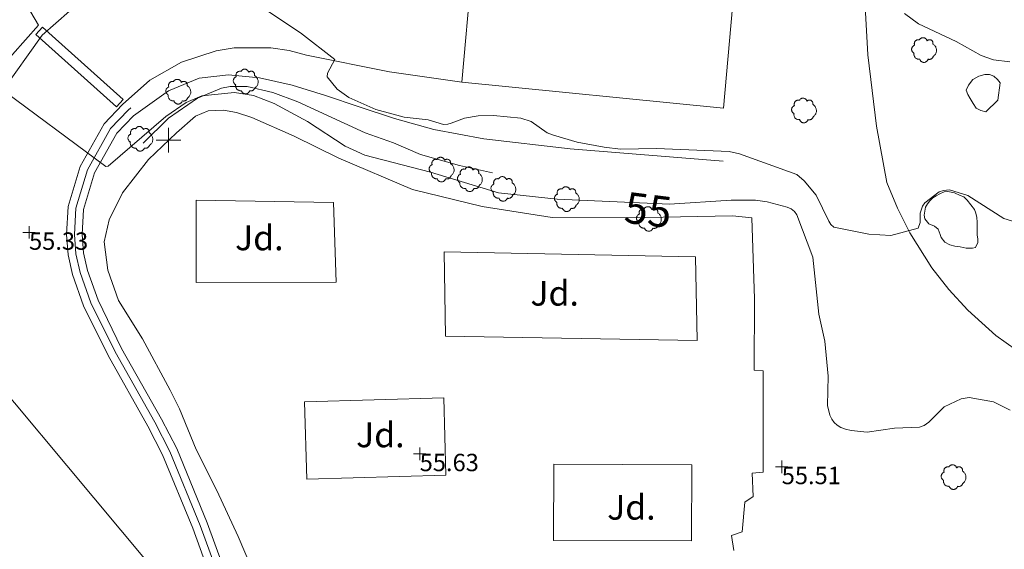
# Model space of a CAD drawing. Units: metres. Extents: x 549000 to 550002, y 4799000 to 4800001.
# Drawn here: x 549194 to 549234, y 4799384 to 4799405 of the extents above; entities that cross this region are included whole.
import ezdxf
from ezdxf.enums import TextEntityAlignment as Align

# ---------------------------------------------------------------- set-up
doc = ezdxf.new("R2010")
doc.units = ezdxf.units.M
doc.header["$MEASUREMENT"] = 0
doc.linetypes.add('DGN Style 3', pattern=[16.639964404430557, 11.88568886030754, -4.754275544123016])
doc.linetypes.add('DGN Style 5', pattern=[8.319982202215279, 3.565706658092262, -4.754275544123016])
for name, color, linetype, lineweight in [('01-001', 34, 'Continuous', 13), ('01-002', 33, 'Continuous', 0), ('01-005', 6, 'Continuous', 0), ('01-010', 30, 'DGN Style 3', 13), ('01-014', 6, 'Continuous', 0), ('01-401', 34, 'Continuous', 13), ('01-405', 7, 'Continuous', 0), ('01-414', 7, 'Continuous', 0), ('02-008', 252, 'Continuous', 0), ('04-004', 92, 'Continuous', 0), ('04-005', 113, 'Continuous', 0), ('04-007', 3, 'Continuous', 0), ('04-011', 7, 'DGN Style 3', 0), ('04-407', 3, 'Continuous', 0), ('05-014', 161, 'DGN Style 5', 0), ('05-039', 40, 'DGN Style 3', 0), ('07-001', 1, 'Continuous', 13), ('07-016', 133, 'Continuous', 0), ('07-019', 153, 'Continuous', 0), ('07-023', 4, 'Continuous', 0), ('08-027', 252, 'Continuous', 0)]:
    doc.layers.add(name, color=color, linetype=linetype, lineweight=lineweight)
doc.styles.add('Style-ITALICS', font='ITALICS.shx')

# ---------------------------------------------------------------- blocks, each defined once
blk = doc.blocks.new('01-005-01')
at = {"layer": '01-005', "color": 6, "linetype": 'Continuous', "lineweight": 0, "flags": 128}
for points in [[(-0.25, 0), (0.25, 0)], [(0, -0.25), (0, 0.25)]]:
    blk.add_lwpolyline(points, dxfattribs=at)
blk = doc.blocks.new('01-014-01')
at = {"layer": '01-014', "color": 6, "linetype": 'Continuous', "lineweight": 0, "flags": 128}
for points in [[(-0.25, 0), (0.25, 0)], [(0, -0.25), (0, 0.25)]]:
    blk.add_lwpolyline(points, dxfattribs=at)
blk = doc.blocks.new('04-004-01_1')
at = {"layer": '04-004', "color": 92, "linetype": 'Continuous', "lineweight": 0, "flags": 128}
for points in [[(-0.1890000000130385, 0.4059999994933605), (-0.2049999999580905, 0.4089999999850988), (-0.2199999999720603, 0.4089999999850988), (-0.2399999999906868, 0.4129999997094274), (-0.2560000000521541, 0.4089999999850988), (-0.271999999997206, 0.4059999994933605), (-0.2870000000111759, 0.401999999769032), (-0.3029999999562278, 0.3980000000447035), (-0.3190000000176951, 0.3859999999403954), (-0.3310000000055879, 0.3779999995604157), (-0.3429999999934807, 0.3659999994561076), (-0.3540000000502914, 0.3539999993517995), (-0.3660000000381842, 0.3429999994114041), (-0.3739999999525025, 0.3269999995827675), (-0.3819999999832362, 0.3109999997541308), (-0.3860000000568107, 0.2949999999254942), (-0.3900000000139698, 0.2799999993294477), (-0.393999999971129, 0.2639999995008111), (-0.393999999971129, 0.2479999996721745), (-0.3900000000139698, 0.2280000001192093), (-0.3900000000139698, 0.2129999995231628), (-0.3819999999832362, 0.1969999996945262), (-0.3819999999832362, 0.1929999999701977)], [(0.121999999973923, 0.3700000001117587), (0.1180000000167638, 0.3859999999403954), (0.1099999999860302, 0.401999999769032), (0.09799999999813735, 0.4169999994337559), (0.09100000001490116, 0.4330000001937151), (0.07900000002700835, 0.4449999993667006), (0.06299999996554106, 0.4569999994710088), (0.05099999997764826, 0.4689999995753169), (0.03500000003259629, 0.4759999997913837), (0.02000000001862645, 0.4840000001713634), (0, 0.4879999998956919), (-0.01599999994505197, 0.4919999996200204), (-0.03099999995902181, 0.4919999996200204), (-0.05099999997764826, 0.4919999996200204), (-0.06700000003911555, 0.4919999996200204), (-0.087000000057742, 0.4879999998956919), (-0.1019999999552965, 0.4840000001713634), (-0.1180000000167638, 0.4759999997913837), (-0.1339999999618158, 0.4649999998509884), (-0.1500000000232831, 0.4569999994710088), (-0.1609999999636784, 0.4449999993667006), (-0.1729999999515712, 0.428999999538064), (-0.1809999999823049, 0.4169999994337559), (-0.1890000000130385, 0.4059999994933605)], [(0.3540000000502914, 0.2399999992921948), (0.3580000000074506, 0.2560000000521541), (0.3580000000074506, 0.2680000001564622), (0.3580000000074506, 0.2829999998211861), (0.3580000000074506, 0.2949999999254942), (0.3540000000502914, 0.3109999997541308), (0.3499999999767169, 0.322999999858439), (0.3460000000195578, 0.3389999996870756), (0.3390000000363216, 0.349999999627471), (0.3310000000055879, 0.3619999997317791), (0.3190000000176951, 0.3739999998360872), (0.3070000000298023, 0.3819999992847443), (0.2989999999990687, 0.3899999996647239), (0.2830000000540167, 0.3980000000447035), (0.271999999997206, 0.4059999994933605), (0.2600000000093132, 0.4089999999850988), (0.2439999999478459, 0.4129999997094274), (0.228000000002794, 0.4129999997094274), (0.2169999999459833, 0.4129999997094274), (0.2010000000009313, 0.4129999997094274), (0.1890000000130385, 0.4089999999850988), (0.1729999999515712, 0.4059999994933605), (0.1609999999636784, 0.3980000000447035), (0.1500000000232831, 0.3939999993890524), (0.1380000000353903, 0.3819999992847443), (0.1260000000474975, 0.3739999998360872), (0.121999999973923, 0.3700000001117587)], [(-0.378000000026077, 0.1929999999701977), (-0.393999999971129, 0.1849999995902181), (-0.4130000000586733, 0.177000000141561), (-0.4290000000037253, 0.1689999997615814), (-0.4409999999916181, 0.1569999996572733), (-0.4570000000530854, 0.1419999999925494), (-0.4649999999674037, 0.1299999998882413), (-0.4760000000242144, 0.1140000000596046), (-0.484000000054948, 0.09799999929964542), (-0.4919999999692664, 0.07899999991059303), (-0.4960000000428408, 0.06300000008195639), (-0.5, 0.04299999959766865), (-0.5, 0.02399999927729368), (-0.5, 0.007999999448657036), (-0.4960000000428408, -0.01200000010430813), (-0.4919999999692664, -0.03100000042468309), (-0.484000000054948, -0.04700000025331974), (-0.4760000000242144, -0.06300000008195639), (-0.4649999999674037, -0.07899999991059303), (-0.4570000000530854, -0.09400000050663948), (-0.4409999999916181, -0.1060000006109476), (-0.4290000000037253, -0.1180000007152557), (-0.4130000000586733, -0.1299999998882413), (-0.4020000000018626, -0.1340000005438924)], [(0.3699999999953434, -0.2600000007078052), (0.393999999971129, -0.2400000002235174), (0.4170000000158325, -0.2200000006705523), (0.4370000000344589, -0.1970000006258488), (0.4570000000530854, -0.1730000004172325), (0.4719999999506399, -0.1460000006482005), (0.484000000054948, -0.1180000007152557), (0.4919999999692664, -0.08700000029057264), (0.5, -0.05900000035762787), (0.5, -0.02799999993294477), (0.5, 0.003999999724328518), (0.4960000000428408, 0.03500000014901161), (0.4919999999692664, 0.06300000008195639), (0.4799999999813735, 0.0939999995753169), (0.4690000000409782, 0.1219999995082617), (0.4529999999795109, 0.1499999994412065), (0.4329999999608845, 0.1729999994859099), (0.412999999942258, 0.1969999996945262), (0.3900000000139698, 0.2170000001788139), (0.3660000000381842, 0.2319999998435378), (0.3540000000502914, 0.2399999992921948)], [(-0.4020000000018626, -0.1340000005438924), (-0.4059999999590218, -0.1540000000968575), (-0.4059999999590218, -0.177000000141561), (-0.4059999999590218, -0.1970000006258488), (-0.4020000000018626, -0.2170000001788139), (-0.393999999971129, -0.2400000002235174), (-0.3860000000568107, -0.2600000007078052), (-0.378000000026077, -0.2760000005364418), (-0.3660000000381842, -0.2949999999254942), (-0.3540000000502914, -0.3110000006854534), (-0.3390000000363216, -0.3270000005140901), (-0.3190000000176951, -0.3390000006183982), (-0.3029999999562278, -0.3500000005587935), (-0.2830000000540167, -0.3580000000074506), (-0.2639999999664724, -0.3660000003874302), (-0.2439999999478459, -0.3739999998360872), (-0.2240000000456348, -0.3739999998360872), (-0.2010000000009313, -0.3780000004917383), (-0.1809999999823049, -0.3739999998360872), (-0.1729999999515712, -0.3739999998360872)], [(-0.1729999999515712, -0.3739999998360872), (-0.1689999999944121, -0.3900000005960464), (-0.1609999999636784, -0.4089999999850988), (-0.1500000000232831, -0.4249999998137355), (-0.1380000000353903, -0.4369999999180436), (-0.1260000000474975, -0.4530000006780028), (-0.1140000000596046, -0.4649999998509884), (-0.09799999999813735, -0.4720000000670552), (-0.08299999998416752, -0.4840000001713634), (-0.06700000003911555, -0.4879999998956919), (-0.0470000000204891, -0.4960000002756715), (-0.03099999995902181, -0.5), (-0.01199999998789281, -0.5), (0.003999999957159162, -0.5), (0.02399999997578561, -0.5), (0.03899999998975545, -0.4960000002756715), (0.0590000000083819, -0.4879999998956919), (0.07499999995343387, -0.4800000004470348), (0.09100000001490116, -0.4720000000670552), (0.106000000028871, -0.4610000001266599), (0.1180000000167638, -0.4490000000223517), (0.1300000000046566, -0.4330000001937151), (0.1419999999925494, -0.421000000089407), (0.1500000000232831, -0.4060000004246831), (0.1570000000065193, -0.3859999999403954), (0.1609999999636784, -0.3739999998360872)], [(0.1609999999636784, -0.3739999998360872), (0.1770000000251457, -0.3780000004917383), (0.1929999999701977, -0.3820000002160668), (0.2129999999888241, -0.3820000002160668), (0.228000000002794, -0.3820000002160668), (0.2439999999478459, -0.3780000004917383), (0.2600000000093132, -0.3739999998360872), (0.2759999999543652, -0.3700000001117587), (0.290999999968335, -0.3620000006631017), (0.3070000000298023, -0.3540000002831221), (0.3190000000176951, -0.3430000003427267), (0.3310000000055879, -0.3310000002384186), (0.3429999999934807, -0.3190000001341105), (0.3499999999767169, -0.3030000003054738), (0.3580000000074506, -0.2910000002011657), (0.3660000000381842, -0.2760000005364418), (0.3699999999953434, -0.2600000007078052)]]:
    blk.add_lwpolyline(points, dxfattribs=at)
blk = doc.blocks.new('02-008-01')
at = {"layer": '02-008'}
for p, q in [((0, -0.5), (0, 0.5)), ((-0.5, 0), (0.5, 0))]:
    blk.add_line(p, q, dxfattribs=at)

msp = doc.modelspace()

# ---------------------------------------------------------------- linework, layer by layer
at = {"layer": '01-001', "elevation": 55, "flags": 128}
msp.add_lwpolyline([(549233.949, 4799389.12), (549233.278, 4799389.452000001), (549232.289, 4799389.633), (549231.9720000001, 4799389.574), (549231.278, 4799389.257), (549230.6630000001, 4799388.639), (549230.478, 4799388.499), (549230.289, 4799388.433), (549229.278, 4799388.388), (549228.178, 4799388.233), (549227.532, 4799388.299), (549227.311, 4799388.352), (549227.12, 4799388.42), (549226.9720000001, 4799388.515), (549226.849, 4799388.615), (549226.7490000001, 4799388.752), (549226.672, 4799388.92), (549226.578, 4799389.299), (549226.605, 4799390.481), (549226.4720000001, 4799391.899), (549226.232, 4799392.988), (549225.9890000001, 4799395.281), (549225.337, 4799396.988), (549225.2490000001, 4799397.12), (549225.12, 4799397.233), (549224.949, 4799397.299), (549224.149, 4799397.515), (549223.672, 4799397.574), (549222.689, 4799397.574), (549220.211, 4799397.415), (549215.678, 4799397.615), (549213.305, 4799397.881), (549210.572, 4799398.715), (549207.92, 4799399.399), (549207.12, 4799399.757), (549205.605, 4799400.757), (549204.263, 4799401.481), (549203.432, 4799401.799), (549202.6630000001, 4799401.915), (549201.349, 4799401.781), (549200.72, 4799401.52), (549199.889, 4799400.957), (549197.572, 4799398.952000001), (549197.4720000001, 4799398.933), (549193.037, 4799402.22)], dxfattribs=at)
at = {"layer": '01-002', "flags": 128}
for points, elevation in [([(549203.889, 4799405.281), (549205.332, 4799404.32), (549206.705, 4799403.252), (549206.42, 4799402.699), (549206.406, 4799402.557), (549206.805, 4799402.057), (549207.272, 4799401.72), (549208.363, 4799401.233), (549209.505, 4799400.92), (549210.478, 4799400.82), (549211.089, 4799400.633), (549211.263, 4799400.639), (549211.406, 4799400.681), (549211.937, 4799400.881), (549212.4890000001, 4799400.974), (549213.105, 4799400.988), (549214.205, 4799400.881), (549214.632, 4799400.757), (549215.278, 4799400.299), (549215.532, 4799400.199), (549216.4890000001, 4799399.915), (549217.578, 4799399.715), (549218.237, 4799399.639), (549219.678, 4799399.657), (549222.611, 4799399.539), (549223.032, 4799399.452000001), (549225.337, 4799398.615), (549225.637, 4799398.357), (549226.12, 4799397.788), (549226.632, 4799396.733), (549226.72, 4799396.599), (549226.837, 4799396.488), (549228.2490000001, 4799396.215), (549229.137, 4799396.157), (549230.237, 4799396.452000001), (549230.311, 4799396.681), (549230.3200000001, 4799397.052), (549230.405, 4799397.339), (549230.505, 4799397.474), (549231.089, 4799397.915), (549231.263, 4799397.974), (549231.505, 4799397.999), (549232.232, 4799397.774), (549233.689, 4799396.839), (549234.172, 4799396.699)], 54), ([(549233.932, 4799403.152), (549233.278, 4799403.233), (549232.772, 4799403.415), (549231.772, 4799403.981), (549230.2490000001, 4799404.681), (549229.689, 4799405.099)], 53), ([(549199.172, 4799382.981), (549190.505, 4799393.315), (549190.037, 4799394.539)], 56.00000000000001)]:
    msp.add_lwpolyline(points, dxfattribs=dict(at, elevation=elevation))
at = {"layer": '01-010'}
msp.add_polyline3d([(549213.063, 4799398.688, 54.814), (549211.732, 4799398.974, 54.914), (549210.1630000001, 4799399.42, 54.931), (549209.078, 4799399.888, 55.083), (549207.932, 4799400.299, 55.143), (549205.22, 4799401.539, 55.157), (549204.205, 4799401.915, 55.157), (549203.178, 4799402.157, 55.143), (549202.4890000001, 4799402.157, 55.126), (549202.137, 4799402.088, 55.126), (549201.172, 4799401.688, 55.143), (549200.005, 4799400.888, 55.183), (549198.978, 4799399.881, 55.183)], dxfattribs=at)
at = {"layer": '04-005'}
msp.add_polyline3d([(549233.449, 4799401.615, 53.883), (549232.963, 4799401.139, 53.883), (549232.763, 4799401.188, 53.883), (549232.578, 4799401.288, 53.872), (549232.449, 4799401.474, 53.866), (549232.337, 4799401.674, 53.857), (549232.237, 4799401.839, 53.857), (549232.178, 4799402.02, 53.843), (549232.263, 4799402.22, 53.843), (549232.437, 4799402.439, 53.843), (549232.678, 4799402.581, 53.857), (549232.92, 4799402.652, 53.857), (549233.111, 4799402.652, 53.857), (549233.289, 4799402.581, 53.857), (549233.437, 4799402.439, 53.857), (549233.537, 4799402.315, 53.857), (549233.449, 4799401.615, 53.883)], dxfattribs=at)
at = {"layer": '04-007'}
for points in [[(549201.956, 4799385.879, 56.05), (549201.1140000001, 4799387.534, 56.05), (549200.439, 4799389.172, 56.05), (549200.074, 4799389.929, 56.05), (549198.95, 4799391.997, 56.043), (549197.983, 4799393.531, 55.868), (549197.554, 4799394.76, 55.865), (549197.405, 4799395.907, 55.856), (549197.615, 4799396.79, 55.808), (549198.151, 4799397.875, 55.79), (549199.189, 4799399.221, 55.539), (549200.318, 4799400.298, 55.488), (549201.09, 4799400.97, 55.486), (549201.608, 4799401.177, 55.486), (549202.221, 4799401.207, 55.486), (549202.74, 4799401.113, 55.486), (549203.367, 4799400.915, 55.486), (549205.0700000001, 4799400.164, 55.486), (549206.877, 4799399.269, 55.486), (549209.84, 4799398.013, 55.478), (549212.654, 4799397.322, 55.423), (549215.475, 4799396.881, 55.255), (549218.547, 4799396.864, 55.169), (549222.753, 4799396.943, 55.244), (549223.525, 4799396.87, 55.244), (549223.629, 4799393.609, 55.377), (549223.623, 4799390.733, 55.627), (549223.982, 4799390.7, 55.627), (549223.978, 4799386.618, 55.759), (549223.54, 4799386.573, 55.759), (549223.578, 4799385.638, 55.759), (549223.246, 4799385.409, 55.759), (549223.135, 4799384.215, 55.759), (549222.701, 4799384.062, 55.759), (549222.802, 4799383.458, 55.759)], [(549206.758, 4799394.272, 55.783), (549201.123, 4799394.259000001, 55.783), (549201.121, 4799397.574, 55.693), (549206.656, 4799397.49, 55.662), (549206.758, 4799394.272, 55.783)], [(549211.1730000001, 4799392.097, 55.675), (549221.318, 4799391.919, 55.594), (549221.251, 4799395.296, 55.367), (549211.117, 4799395.5, 55.506), (549211.1730000001, 4799392.097, 55.675)], [(549211.189, 4799386.499, 55.583), (549205.578, 4799386.339, 55.599), (549205.4890000001, 4799389.452000001, 55.583), (549211.105, 4799389.615, 55.583), (549211.189, 4799386.499, 55.583)], [(549203.893, 4799381.505, 56.244), (549202.813, 4799384.025, 56.129), (549201.956, 4799385.879, 56.05)]]:
    msp.add_polyline3d(points, dxfattribs=at)
msp.add_3dface([(549215.54, 4799386.933, 55.599), (549221.1017986058, 4799386.917327075, 55.55093636372921), (549221.094, 4799383.843, 55.651), (549215.5322013942, 4799383.858672925, 55.69906363627079)], dxfattribs=at)
at = {"layer": '04-011'}
msp.add_polyline3d([(549232.211, 4799397.574, 53.926), (549232.505, 4799397.199, 53.957), (549232.563, 4799397.057, 53.983), (549232.605, 4799396.888, 54.014), (549232.611, 4799396.699, 54.043), (549232.611, 4799396.533, 54.066), (549232.611, 4799396.339, 54.099), (549232.62, 4799396.174, 54.126), (549232.637, 4799396.02, 54.143), (549232.637, 4799395.874, 54.172), (549232.549, 4799395.674, 54.166), (549232.432, 4799395.639, 54.157), (549232.172, 4799395.652, 54.131), (549231.932, 4799395.699, 54.114), (549231.711, 4799395.733, 54.083), (549231.511, 4799395.774, 54.043), (549231.311, 4799395.881, 54.031), (549231.1630000001, 4799396.081, 54.014), (549231.12, 4799396.199, 54.014), (549231.037, 4799396.415, 54.014), (549230.889, 4799396.533, 54.014), (549230.6630000001, 4799396.633, 54.014), (549230.505, 4799396.833, 54.014), (549230.478, 4799396.981, 54.014), (549230.505, 4799397.139, 54.014), (549230.537, 4799397.299, 54.014), (549230.611, 4799397.439, 54), (549230.711, 4799397.557, 53.983), (549230.832, 4799397.674, 53.972), (549230.963, 4799397.757, 53.957), (549231.111, 4799397.839, 53.957), (549231.278, 4799397.915, 53.957), (549231.432, 4799397.933, 53.957), (549231.705, 4799397.874, 53.957), (549231.932, 4799397.774, 53.957), (549232.072, 4799397.715, 53.957), (549232.211, 4799397.574, 53.926)], dxfattribs=at)
at = {"layer": '05-014'}
msp.add_polyline3d([(549203.5, 4799372.904, 56.526), (549203.469, 4799375.135, 56.483), (549203.328, 4799376.299, 56.426), (549202.776, 4799379.402, 56.257), (549201.884, 4799382.811, 55.957), (549201.277, 4799384.473, 55.943), (549200.055, 4799387.449, 55.831), (549199.454, 4799388.626, 55.783), (549197.8470000001, 4799391.465, 55.543), (549196.8740000001, 4799393.44, 55.405), (549196.4400000001, 4799394.671, 55.326), (549196.267, 4799395.422, 55.272), (549196.21, 4799396.202000001, 55.243), (549196.267, 4799397.264, 55.183), (549196.734, 4799398.807, 55.031), (549197.666, 4799400.465, 54.766), (549198.372, 4799401.202000001, 54.643), (549198.479, 4799401.298, 54.629)], dxfattribs=at)
at = {"layer": '05-039'}
for points in [[(549188.22, 4799387.581, 56.831), (549188.705, 4799388.339, 56.683), (549189.105, 4799389.188, 56.566), (549190.2490000001, 4799392.22, 56.226), (549190.906, 4799394.999, 55.805), (549192.078, 4799398.439, 55.372), (549192.832, 4799400.92, 55.083), (549193.278, 4799401.952000001, 54.966), (549194.905, 4799404.233, 54.631), (549196.563, 4799405.699, 54.343), (549198.22, 4799407.515, 54), (549198.511, 4799407.899, 53.931), (549199.4890000001, 4799409.539, 53.657), (549200.111, 4799411.039, 53.431), (549200.637, 4799412.081, 53.299), (549203.237, 4799416.736, 52.731)], [(549211.837, 4799402.339, 53.557), (549208.92, 4799402.757, 53.766), (549205.572, 4799403.42, 53.826), (549204.863, 4799403.615, 53.899), (549204.132, 4799403.72, 53.972), (549202.649, 4799403.715, 54.126), (549201.92, 4799403.599, 54.199), (549200.52, 4799403.139, 54.343), (549199.2490000001, 4799402.415, 54.499), (549198.149, 4799401.433, 54.643), (549197.406, 4799400.657, 54.766), (549196.437, 4799398.933, 55.031), (549195.949, 4799397.32, 55.183), (549195.889, 4799396.199, 55.243), (549195.949, 4799395.374, 55.272), (549196.132, 4799394.581, 55.326), (549196.578, 4799393.315, 55.405), (549197.563, 4799391.315, 55.543), (549199.172, 4799388.474, 55.783), (549199.763, 4799387.315, 55.831), (549200.978, 4799384.357, 55.943), (549201.578, 4799382.715, 55.957)]]:
    msp.add_polyline3d(points, dxfattribs=at)
at = {"layer": '07-001'}
msp.add_polyline3d([(549211.837, 4799402.339, 56.157), (549212.611, 4799411.057, 55.799), (549223.1630000001, 4799410.052, 55.799), (549222.389, 4799401.288, 56.105), (549211.837, 4799402.339, 56.157)], dxfattribs=at)
at = {"layer": '07-016'}
msp.add_polyline3d([(549203.789, 4799373.052, 56.526), (549203.778, 4799375.152, 56.483), (549203.632, 4799376.339, 56.426), (549203.072, 4799379.457, 56.257), (549202.178, 4799382.888, 55.957), (549201.563, 4799384.581, 55.943), (549200.332, 4799387.574, 55.831), (549199.72, 4799388.757, 55.783), (549198.111, 4799391.599, 55.543), (549197.1630000001, 4799393.552, 55.405), (549196.732, 4799394.752, 55.326), (549196.572, 4799395.457, 55.272), (549196.52, 4799396.199, 55.243), (549196.572, 4799397.199, 55.183), (549197.02, 4799398.681, 55.031), (549197.92, 4799400.281, 54.766), (549198.589, 4799400.981, 54.666)], dxfattribs=at)
at = {"layer": '07-019'}
for points in [[(549188.28, 4799396.395, 56.972), (549188.272, 4799396.288, 56.972), (549188.406, 4799396.015, 56.972), (549188.511, 4799395.874, 56.926), (549188.949, 4799395.499, 56.731), (549189.305, 4799395.352, 56.599), (549189.849, 4799395.215, 56.431), (549190.02, 4799395.188, 56.383), (549190.211, 4799395.215, 56.366), (549190.389, 4799395.252, 56.326), (549190.711, 4799395.415, 56.283), (549190.8200000001, 4799395.515, 56.283), (549190.92, 4799395.657, 56.272), (549191.063, 4799395.974, 56.257), (549191.22, 4799396.857, 56.183), (549191.732, 4799398.315, 56.057), (549192.072, 4799399.699, 55.872), (549192.311, 4799400.539, 55.826), (549192.649, 4799401.488, 55.705), (549193.705, 4799403.457, 55.457), (549194.763, 4799404.633, 55.331), (549193.919, 4799406.057, 55.566)], [(549198.589, 4799400.981, 54.666), (549200.005, 4799401.992000001, 55.374), (549201.237, 4799402.497, 55.635), (549202.424, 4799402.628, 55.672), (549203.678, 4799402.509000001, 55.672), (549204.993, 4799402.213, 55.672), (549206.333, 4799401.803, 55.672), (549207.685, 4799401.34, 55.672), (549209.111, 4799400.868, 55.672), (549210.696, 4799400.43, 55.672), (549212.715, 4799400.046, 55.672), (549216.201, 4799399.65, 55.672), (549222.376, 4799399.154, 55.672)]]:
    msp.add_polyline3d(points, dxfattribs=at)
at = {"layer": '07-023'}
msp.add_polyline3d([(549234.62, 4799391.233, 54.783), (549233.372, 4799392.12, 54.714), (549232.232, 4799393.152, 54.643), (549231.4720000001, 4799393.974, 54.526), (549230.789, 4799394.852, 54.405), (549229.905, 4799396.257, 54.231), (549229.405, 4799397.257, 54.114), (549228.978, 4799398.288, 53.999), (549228.549, 4799400.557, 53.499), (549228.205, 4799403.439, 53.214), (549227.978, 4799407.574, 53.031)], dxfattribs=at)
at = {"layer": '08-027', "elevation": 54.643, "flags": 128}
msp.add_lwpolyline([(549194.654, 4799404.259000001), (549197.909, 4799401.342), (549198.176, 4799401.64), (549194.921, 4799404.556), (549194.654, 4799404.259000001)], dxfattribs=at)

# ---------------------------------------------------------------- block references
at = {"layer": '01-005', "color": 6, "linetype": 'Continuous', "lineweight": 0}
msp.add_blockref('01-005-01', (549194.378, 4799396.281, 55.326), dxfattribs=at)
at = {"layer": '01-014', "color": 6, "linetype": 'Continuous', "lineweight": 0}
for p in [(549210.132, 4799387.357, 55.626), (549224.732, 4799386.833, 55.514)]:
    msp.add_blockref('01-014-01', p, dxfattribs=at)
at = {"layer": '02-008'}
msp.add_blockref('02-008-01', (549200, 4799400), dxfattribs=at)
at = {"layer": '04-004', "color": 92, "linetype": 'Continuous', "lineweight": 0}
for p in [(549230.473, 4799403.635, 56.514), (549203.116, 4799402.366, 56.4186), (549200.3960000001, 4799401.956, 56.5574), (549225.631, 4799401.2, 58.755), (549198.866, 4799400.056, 56.7986), (549211.0160000001, 4799398.816, 56.5009), (549212.156, 4799398.426, 56.5257), (549213.506, 4799398.036, 56.548), (549216.066, 4799397.626, 56.55810000000001), (549219.376, 4799396.826, 56.59480000000001), (549231.664, 4799386.422, 57.503)]:
    msp.add_blockref('04-004-01_1', p, dxfattribs=at)

# ---------------------------------------------------------------- texts
at = {"layer": '01-401', "color": 34, "linetype": 'Continuous', "lineweight": 13, "style": 'Style-ITALICS'}
msp.add_text('55', height=1.250000000000003, rotation=353, dxfattribs=at).set_placement((549218.3349706543, 4799396.681842796, 55))
at = {"layer": '01-405', "color": 7, "linetype": 'Continuous', "lineweight": 0, "style": 'Style-ITALICS'}
msp.add_text('55.33', height=0.7000000000000001, dxfattribs=at).set_placement((549194.378, 4799396.281, 55.326), align=Align.TOP_LEFT)
at = {"layer": '01-414', "color": 7, "linetype": 'Continuous', "lineweight": 0, "style": 'Style-ITALICS'}
for s, p in [('55.63', (549210.132, 4799387.357, 55.626)), ('55.51', (549224.732, 4799386.833, 55.514))]:
    msp.add_text(s, height=0.7000000000000001, dxfattribs=at).set_placement(p, align=Align.TOP_LEFT)
at = {"layer": '04-407', "color": 3, "linetype": 'Continuous', "lineweight": 0, "style": 'Style-ITALICS'}
for p in [(549203.6658336936, 4799396.061, 55.15276111515497), (549215.5752067236, 4799393.829, 55.664), (549208.5458336936, 4799388.121, 55.56551572369434), (549218.6702067237, 4799385.202000001, 55.868)]:
    msp.add_text('Jd.', height=1, dxfattribs=at).set_placement(p, align=Align.MIDDLE_CENTER)

doc.saveas('drawing.dxf')
